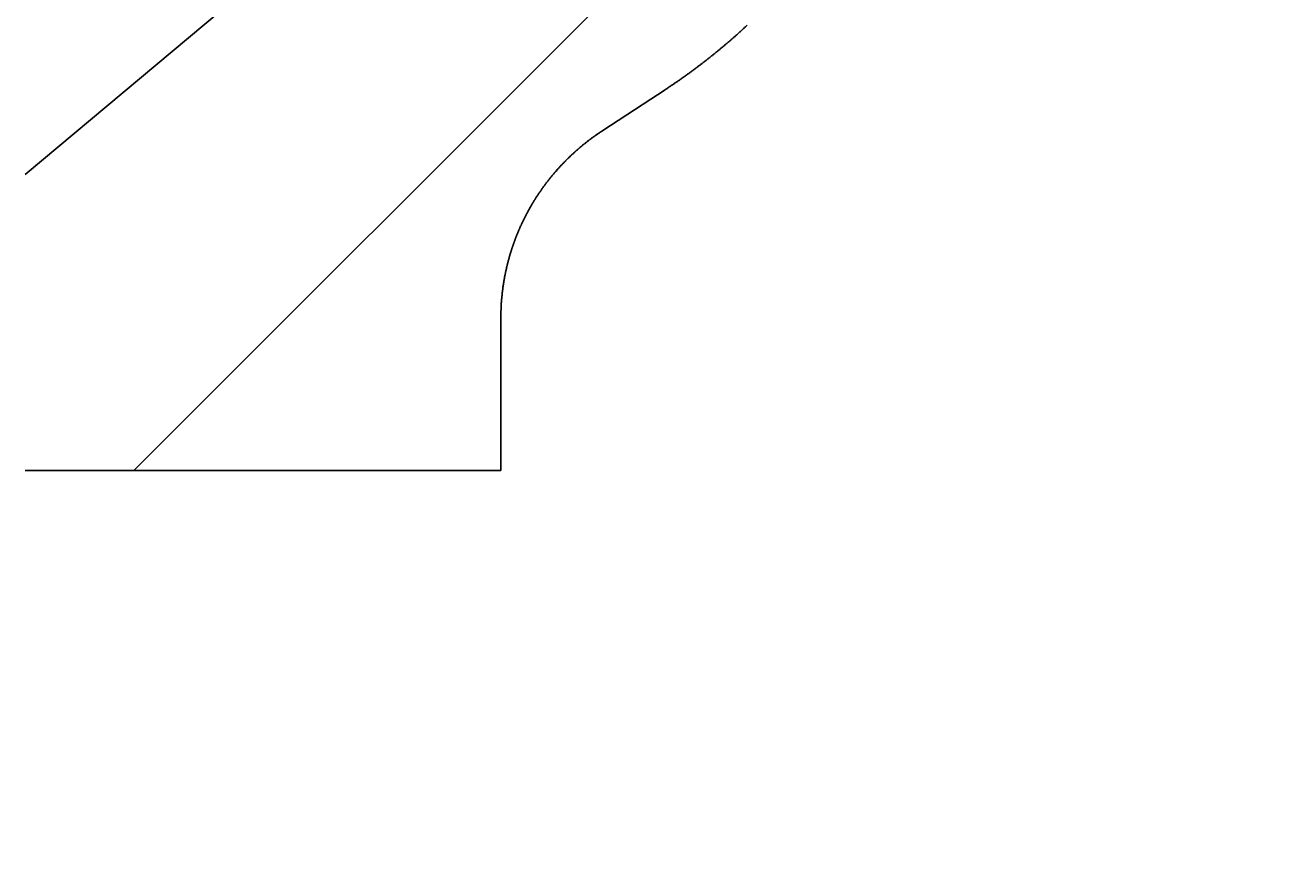
# Model space of a CAD drawing. Extents: x 249 to 6100, y -1746 to 2330.
# Drawn here: x 4318 to 4363, y 321 to 350 of the extents above; entities that cross this region are included whole.
import ezdxf

# ---------------------------------------------------------------- set-up
doc = ezdxf.new("R2010")
doc.units = 0
doc.header["$LTSCALE"] = 100
doc.header["$MEASUREMENT"] = 0
doc.linetypes.add('VERDECKT', pattern=[0.25, 0.125, -0.125])
doc.layers.get('0').update_dxf_attribs({"linetype": 'CONTINUOUS'})
doc.layers.add('LAYER01', color=7, linetype='CONTINUOUS')
doc.dimstyles.get("Standard").update_dxf_attribs({"dimtxt": 0.18, "dimasz": 0.18, "dimexe": 0.18, "dimexo": 0.0625, "dimgap": 0.09, "dimtad": 0, "dimtih": 1, "dimtoh": 1, "dimdec": 4, "dimzin": 0, "dimdsep": 46, "dimtxsty": 'Standard', "dimcen": 0.09, "dimadec": 0, "dimazin": 0, "dimtfac": 1, "dimtdec": 4, "dimtofl": 0, "dimtmove": 0, "dimatfit": 3, "dimfxl": 1, "dimtolj": 1, "dimtzin": 0, "dimarcsym": 0})

# ---------------------------------------------------------------- blocks, each defined once
blk = doc.blocks.new('LIMA50P-G17')
at = {"color": 255, "linetype": 'Continuous'}
blk.add_line((4321.446155, 334.073552), (4367.634482, 380.261879), dxfattribs=at)
blk = doc.blocks.new('*D33')
at = {"layer": 'LAYER01', "color": 7}
for p, q in [((4271.571465, 289.073365), (4271.571465, 239.282357)), ((4317.571465, 289.073365), (4317.571465, 239.282357)), ((4271.571465, 269.282357), (4175.571465, 269.282357)), ((4317.571465, 269.282357), (4413.571465, 269.282357))]:
    blk.add_line(p, q, dxfattribs=at)
for p in [(4271.571465, 313.073365), (4317.571465, 313.073365), (4317.571465, 269.282357)]:
    blk.add_point(p, dxfattribs=at)
for points in [[(4223.571465, 261.282677), (4271.571465, 269.282357), (4223.571465, 277.282037)], [(4365.571465, 261.282677), (4317.571465, 269.282357), (4365.571465, 277.282037)]]:
    blk.add_solid(points, dxfattribs=at)
at = {"layer": 'LAYER01', "color": 7, "linetype": 'VERDECKT'}
blk.add_text('46', height=60, dxfattribs=at).set_placement((4387.382322, 274.219574))

msp = doc.modelspace()

# ---------------------------------------------------------------- linework, layer by layer
at = {"color": 7, "linetype": 'Continuous'}
for p, q in [((4330.571465, 355.573552), (4317.571465, 344.665257)), ((4338.182587, 346.215014), (4338.182587, 346.215013)), ((4334.571465, 339.526382), (4334.571465, 334.073552)), ((4334.571465, 339.526382), (4334.571465, 339.526382)), ((4334.571465, 334.073552), (4317.571659, 334.073552))]:
    msp.add_line(p, q, dxfattribs=at)
for points in [[(4343.378707, 350.001935), (4343.353707, 349.981935), (4343.333707, 349.961935), (4343.313707, 349.941935), (4343.288707, 349.921935), (4343.268707, 349.901935), (4343.248707, 349.881935), (4343.223707, 349.861935), (4343.203707, 349.842435), (4343.183707, 349.822435), (4343.158707, 349.802435), (4343.138707, 349.782935), (4343.118707, 349.762935), (4343.093707, 349.743435), (4343.073707, 349.723435), (4343.053707, 349.703935), (4343.028707, 349.684435), (4343.008707, 349.664935), (4342.983707, 349.644935), (4342.963707, 349.625435), (4342.943707, 349.605935), (4342.918707, 349.586435), (4342.898707, 349.567435), (4342.873707, 349.547935), (4342.853707, 349.528435), (4342.828707, 349.508935), (4342.808707, 349.489935), (4342.788707, 349.470435), (4342.763707, 349.451435), (4342.743707, 349.431935), (4342.718707, 349.412935), (4342.698707, 349.393435), (4342.673707, 349.374435), (4342.653707, 349.355435), (4342.628707, 349.336435), (4342.608707, 349.317435), (4342.583707, 349.298435), (4342.563707, 349.279435), (4342.538707, 349.260435), (4342.518707, 349.241435), (4342.493707, 349.222435), (4342.473707, 349.203935), (4342.448707, 349.184935), (4342.428707, 349.165935), (4342.403707, 349.147435), (4342.383707, 349.128435), (4342.358707, 349.109935), (4342.338707, 349.091435), (4342.313707, 349.072435), (4342.293707, 349.053935), (4342.268707, 349.035435), (4342.248707, 349.016935), (4342.223707, 348.998435), (4342.198707, 348.979935), (4342.178707, 348.961435), (4342.153707, 348.942935), (4342.133707, 348.924935), (4342.108707, 348.906435), (4342.083707, 348.887935), (4342.063707, 348.869935), (4342.038707, 348.851435), (4342.018707, 348.833435), (4341.993707, 348.814935), (4341.968707, 348.796935), (4341.948707, 348.778935), (4341.923707, 348.760435), (4341.903707, 348.742435), (4341.878707, 348.724435), (4341.853707, 348.706435), (4341.833707, 348.688435), (4341.808707, 348.670435), (4341.783707, 348.652435), (4341.763707, 348.634935), (4341.738707, 348.616935), (4341.713707, 348.598935), (4341.693707, 348.581435), (4341.668707, 348.563435), (4341.643707, 348.545935), (4341.623707, 348.527935), (4341.598707, 348.510435), (4341.573707, 348.492935), (4341.553707, 348.474935), (4341.528707, 348.457435), (4341.503707, 348.439935), (4341.478707, 348.422435), (4341.458707, 348.404935), (4341.433707, 348.387435), (4341.408707, 348.369935), (4341.383707, 348.352435), (4341.363707, 348.335435), (4341.338707, 348.317935), (4341.313707, 348.300435), (4341.288707, 348.283435), (4341.268707, 348.265935), (4341.243707, 348.248935), (4341.218707, 348.231935), (4341.193707, 348.214435), (4341.173707, 348.197435), (4341.148707, 348.180435), (4341.123707, 348.163435), (4341.098707, 348.146435), (4341.073707, 348.129435), (4341.053707, 348.112435), (4341.028707, 348.095435), (4341.003707, 348.078435), (4340.978707, 348.061435), (4340.953707, 348.044935), (4340.933707, 348.027935), (4340.908707, 348.011435), (4340.883707, 347.994435), (4340.858707, 347.977935), (4340.833707, 347.960935), (4340.808707, 347.944435), (4340.783707, 347.927935), (4340.763707, 347.911435), (4340.738707, 347.894435), (4340.713707, 347.877935), (4340.688707, 347.861435), (4340.663707, 347.844935), (4340.638707, 347.828935), (4340.613707, 347.812435), (4340.588707, 347.795935), (4340.563707, 347.779435), (4340.543707, 347.763435), (4340.518707, 347.746935), (4340.493707, 347.730935), (4340.468707, 347.714435), (4340.443707, 347.698435)], [(4338.182587, 346.215014), (4339.657436, 347.182761), (4340.443217, 347.698361)], [(4338.183707, 346.214935), (4338.168707, 346.207435), (4338.158707, 346.199935), (4338.148707, 346.191935), (4338.138707, 346.184435), (4338.123707, 346.176435), (4338.113707, 346.168935), (4338.103707, 346.161435), (4338.088707, 346.153435), (4338.078707, 346.145435), (4338.068707, 346.137935), (4338.053707, 346.129935), (4338.043707, 346.122435), (4338.033707, 346.114435), (4338.023707, 346.106435), (4338.008707, 346.098435), (4337.998707, 346.090935), (4337.988707, 346.082935), (4337.973707, 346.074935), (4337.963707, 346.066935), (4337.953707, 346.058935), (4337.943707, 346.050935), (4337.928707, 346.042935), (4337.918707, 346.034935), (4337.908707, 346.026935), (4337.898707, 346.018935), (4337.883707, 346.010935), (4337.873707, 346.002935), (4337.863707, 345.994435), (4337.853707, 345.986435), (4337.843707, 345.978435), (4337.828707, 345.970435), (4337.818707, 345.961935), (4337.808707, 345.953935), (4337.798707, 345.945435), (4337.783707, 345.937435), (4337.773707, 345.928935), (4337.763707, 345.920935), (4337.753707, 345.912435), (4337.743707, 345.904435), (4337.728707, 345.895935), (4337.718707, 345.887435), (4337.708707, 345.879435), (4337.698707, 345.870935), (4337.688707, 345.862435), (4337.678707, 345.853935), (4337.663707, 345.845935), (4337.653707, 345.837435), (4337.643707, 345.828935), (4337.633707, 345.820435), (4337.623707, 345.811935), (4337.613707, 345.803435), (4337.598707, 345.794935), (4337.588707, 345.786435), (4337.578707, 345.777435), (4337.568707, 345.768935), (4337.558707, 345.760435), (4337.548707, 345.751935), (4337.533707, 345.743435), (4337.523707, 345.734435), (4337.513707, 345.725935), (4337.503707, 345.717435), (4337.493707, 345.708435), (4337.483707, 345.699935), (4337.473707, 345.690935), (4337.463707, 345.682435), (4337.453707, 345.673435), (4337.438707, 345.664935), (4337.428707, 345.655935), (4337.418707, 345.646935), (4337.408707, 345.638435), (4337.398707, 345.629435), (4337.388707, 345.620435), (4337.378707, 345.611435), (4337.368707, 345.602935), (4337.358707, 345.593935), (4337.348707, 345.584935), (4337.338707, 345.575935), (4337.323707, 345.566935), (4337.313707, 345.557935), (4337.303707, 345.548935), (4337.293707, 345.539935), (4337.283707, 345.530935), (4337.273707, 345.521935), (4337.263707, 345.512935), (4337.253707, 345.503435), (4337.243707, 345.494435), (4337.233707, 345.485435), (4337.223707, 345.476435), (4337.213707, 345.466935), (4337.203707, 345.457935), (4337.193707, 345.448435), (4337.183707, 345.439435), (4337.173707, 345.429935), (4337.163707, 345.420935), (4337.153707, 345.411435), (4337.143707, 345.402435), (4337.133707, 345.392935), (4337.123707, 345.383935), (4337.113707, 345.374435), (4337.103707, 345.364935), (4337.093707, 345.355435), (4337.083707, 345.346435), (4337.073707, 345.336935), (4337.063707, 345.327435), (4337.053707, 345.317935), (4337.043707, 345.308435), (4337.033707, 345.298935), (4337.023707, 345.289435), (4337.013707, 345.279935), (4337.003707, 345.270435), (4336.993707, 345.260935), (4336.983707, 345.251435), (4336.973707, 345.241935), (4336.963707, 345.231935), (4336.953707, 345.222435), (4336.943707, 345.212935), (4336.933707, 345.203435), (4336.923707, 345.193435), (4336.913707, 345.183935), (4336.903707, 345.173935), (4336.893707, 345.164435), (4336.883707, 345.154935), (4336.878707, 345.144935), (4336.868707, 345.135435), (4336.858707, 345.125435), (4336.848707, 345.115435), (4336.838707, 345.105935), (4336.828707, 345.095935), (4336.818707, 345.085935), (4336.808707, 345.076435), (4336.798707, 345.066435), (4336.788707, 345.056435), (4336.778707, 345.046435), (4336.773707, 345.036435), (4336.763707, 345.026435), (4336.753707, 345.016435), (4336.743707, 345.006435), (4336.733707, 344.996435), (4336.723707, 344.986435), (4336.713707, 344.976435), (4336.703707, 344.966435), (4336.698707, 344.956435), (4336.688707, 344.946435), (4336.678707, 344.935935), (4336.668707, 344.925935), (4336.658707, 344.915935), (4336.648707, 344.905435), (4336.638707, 344.895435), (4336.633707, 344.885435), (4336.623707, 344.874935), (4336.613707, 344.864935), (4336.603707, 344.854435), (4336.593707, 344.844435), (4336.583707, 344.833935), (4336.578707, 344.823435), (4336.568707, 344.813435), (4336.558707, 344.802935), (4336.548707, 344.792435), (4336.538707, 344.781935), (4336.528707, 344.771935), (4336.523707, 344.761435), (4336.513707, 344.750935), (4336.503707, 344.740435), (4336.493707, 344.729935), (4336.483707, 344.719435), (4336.478707, 344.708935), (4336.468707, 344.698435), (4336.458707, 344.687935), (4336.448707, 344.677435), (4336.443707, 344.666435), (4336.433707, 344.655935), (4336.423707, 344.645435), (4336.413707, 344.634935), (4336.403707, 344.623935), (4336.398707, 344.613435), (4336.388707, 344.602935), (4336.378707, 344.591935), (4336.368707, 344.581435), (4336.363707, 344.570435), (4336.353707, 344.559935), (4336.343707, 344.548935), (4336.333707, 344.538435), (4336.328707, 344.527435), (4336.318707, 344.516435), (4336.308707, 344.505935), (4336.303707, 344.494935), (4336.293707, 344.483935), (4336.283707, 344.473435), (4336.273707, 344.462435), (4336.268707, 344.451435), (4336.258707, 344.440435), (4336.248707, 344.429435), (4336.243707, 344.418435), (4336.233707, 344.407435), (4336.223707, 344.396935), (4336.218707, 344.385935), (4336.208707, 344.374935), (4336.198707, 344.363435), (4336.193707, 344.352435), (4336.183707, 344.341435), (4336.173707, 344.330435), (4336.168707, 344.319435), (4336.158707, 344.308435), (4336.148707, 344.297435), (4336.143707, 344.285935), (4336.133707, 344.274935), (4336.123707, 344.263935), (4336.118707, 344.252935), (4336.108707, 344.241435), (4336.098707, 344.230435), (4336.093707, 344.218935), (4336.083707, 344.207935), (4336.078707, 344.196935), (4336.068707, 344.185435), (4336.058707, 344.174435), (4336.053707, 344.162935), (4336.043707, 344.151935), (4336.033707, 344.140435), (4336.028707, 344.128935), (4336.018707, 344.117935), (4336.013707, 344.106435), (4336.003707, 344.094935), (4335.998707, 344.083935), (4335.988707, 344.072435), (4335.978707, 344.060935), (4335.973707, 344.049935), (4335.963707, 344.038435), (4335.958707, 344.026935), (4335.948707, 344.015435), (4335.943707, 344.003935), (4335.933707, 343.992935), (4335.928707, 343.981435), (4335.918707, 343.969935), (4335.913707, 343.958435), (4335.903707, 343.946935), (4335.893707, 343.935435), (4335.888707, 343.923935), (4335.878707, 343.912435), (4335.873707, 343.900935), (4335.863707, 343.889435), (4335.858707, 343.877935), (4335.848707, 343.866435), (4335.843707, 343.854935), (4335.833707, 343.842935), (4335.828707, 343.831435), (4335.823707, 343.819935), (4335.813707, 343.808435), (4335.808707, 343.796935), (4335.798707, 343.784935), (4335.793707, 343.773435), (4335.783707, 343.761935), (4335.778707, 343.750435), (4335.768707, 343.738435), (4335.763707, 343.726935), (4335.753707, 343.714935), (4335.748707, 343.703435), (4335.743707, 343.691935), (4335.733707, 343.679935), (4335.728707, 343.668435), (4335.718707, 343.656435), (4335.713707, 343.644935), (4335.703707, 343.632935), (4335.698707, 343.621435), (4335.693707, 343.609435), (4335.683707, 343.597435), (4335.678707, 343.585935), (4335.668707, 343.573935), (4335.663707, 343.561935), (4335.658707, 343.550435), (4335.648707, 343.538435), (4335.643707, 343.526435), (4335.638707, 343.514435), (4335.628707, 343.502935), (4335.623707, 343.490935), (4335.613707, 343.478935), (4335.608707, 343.466935), (4335.603707, 343.454935), (4335.593707, 343.442935), (4335.588707, 343.431435), (4335.583707, 343.419435), (4335.573707, 343.407435), (4335.568707, 343.395435), (4335.563707, 343.383435), (4335.553707, 343.371435), (4335.548707, 343.359435), (4335.543707, 343.347435), (4335.538707, 343.334935), (4335.528707, 343.322935), (4335.523707, 343.310935), (4335.518707, 343.298935), (4335.508707, 343.286935), (4335.503707, 343.274935), (4335.498707, 343.262935), (4335.488707, 343.250435), (4335.483707, 343.238435), (4335.478707, 343.226435), (4335.473707, 343.213935), (4335.463707, 343.201935), (4335.458707, 343.189935), (4335.453707, 343.177435), (4335.448707, 343.165435), (4335.438707, 343.153435), (4335.433707, 343.140935), (4335.428707, 343.128935), (4335.423707, 343.116435), (4335.413707, 343.104435), (4335.408707, 343.091935), (4335.403707, 343.079935), (4335.398707, 343.067435), (4335.393707, 343.054935), (4335.383707, 343.042935), (4335.378707, 343.030435), (4335.373707, 343.018435), (4335.368707, 343.005935), (4335.363707, 342.993435), (4335.353707, 342.981435), (4335.348707, 342.968935), (4335.343707, 342.956435), (4335.338707, 342.943935), (4335.333707, 342.931435), (4335.328707, 342.919435), (4335.318707, 342.906935), (4335.313707, 342.894435), (4335.308707, 342.881935), (4335.303707, 342.869435), (4335.298707, 342.856935), (4335.293707, 342.844435), (4335.288707, 342.831935), (4335.278707, 342.819435), (4335.273707, 342.806935), (4335.268707, 342.794435), (4335.263707, 342.781935), (4335.258707, 342.769435), (4335.253707, 342.756935), (4335.248707, 342.744435), (4335.243707, 342.731935), (4335.233707, 342.718935), (4335.228707, 342.706435), (4335.223707, 342.693935), (4335.218707, 342.681435), (4335.213707, 342.668435), (4335.208707, 342.655935), (4335.203707, 342.643435), (4335.198707, 342.630435), (4335.193707, 342.617935), (4335.188707, 342.605435), (4335.183707, 342.592435), (4335.178707, 342.579935), (4335.173707, 342.566935), (4335.168707, 342.554435), (4335.163707, 342.541435), (4335.158707, 342.528935), (4335.148707, 342.515935), (4335.143707, 342.503435), (4335.138707, 342.490435), (4335.133707, 342.477935), (4335.128707, 342.464935), (4335.123707, 342.451935), (4335.118707, 342.439435), (4335.113707, 342.426435), (4335.108707, 342.413435), (4335.103707, 342.400935), (4335.098707, 342.387935), (4335.093707, 342.374935), (4335.088707, 342.361935), (4335.083707, 342.348935), (4335.078707, 342.336435), (4335.078707, 342.323435), (4335.073707, 342.310435), (4335.068707, 342.297435), (4335.063707, 342.284435), (4335.058707, 342.271435), (4335.053707, 342.258435), (4335.048707, 342.245435), (4335.043707, 342.232435), (4335.038707, 342.219435), (4335.033707, 342.206435), (4335.028707, 342.193435), (4335.023707, 342.180435), (4335.018707, 342.166935), (4335.013707, 342.153935), (4335.008707, 342.140935), (4335.008707, 342.127935), (4335.003707, 342.114935), (4334.998707, 342.101435), (4334.993707, 342.088435), (4334.988707, 342.075435), (4334.983707, 342.062435), (4334.978707, 342.048935), (4334.973707, 342.035935), (4334.968707, 342.022935), (4334.968707, 342.009435), (4334.963707, 341.996435), (4334.958707, 341.983435), (4334.953707, 341.969935), (4334.948707, 341.956935), (4334.943707, 341.943435), (4334.943707, 341.930435), (4334.938707, 341.916935), (4334.933707, 341.903935), (4334.928707, 341.890935), (4334.923707, 341.877435), (4334.918707, 341.864435), (4334.918707, 341.850935), (4334.913707, 341.837435), (4334.908707, 341.824435), (4334.903707, 341.810935), (4334.898707, 341.797935), (4334.898707, 341.784435), (4334.893707, 341.771435), (4334.888707, 341.757935), (4334.883707, 341.744435), (4334.883707, 341.731435), (4334.878707, 341.717935), (4334.873707, 341.704435), (4334.868707, 341.691435), (4334.868707, 341.677935), (4334.863707, 341.664435), (4334.858707, 341.651435), (4334.853707, 341.637935), (4334.853707, 341.624435), (4334.848707, 341.611435), (4334.843707, 341.597935), (4334.838707, 341.584435), (4334.838707, 341.571435), (4334.833707, 341.557935), (4334.828707, 341.544435), (4334.828707, 341.530935), (4334.823707, 341.517935), (4334.818707, 341.504435), (4334.818707, 341.490935), (4334.813707, 341.477435), (4334.808707, 341.464435), (4334.808707, 341.450935), (4334.803707, 341.437435), (4334.798707, 341.423935), (4334.798707, 341.410435), (4334.793707, 341.397435), (4334.788707, 341.383935), (4334.788707, 341.370435), (4334.783707, 341.356935), (4334.778707, 341.343435), (4334.778707, 341.329935), (4334.773707, 341.316435), (4334.773707, 341.303435), (4334.768707, 341.289935), (4334.763707, 341.276435), (4334.763707, 341.262935), (4334.758707, 341.249435), (4334.758707, 341.235935), (4334.753707, 341.222435), (4334.748707, 341.208935), (4334.748707, 341.195435), (4334.743707, 341.181935), (4334.743707, 341.168435), (4334.738707, 341.154935), (4334.738707, 341.141435), (4334.733707, 341.127935), (4334.728707, 341.114435), (4334.728707, 341.100935), (4334.723707, 341.087435), (4334.723707, 341.073935), (4334.718707, 341.060435), (4334.718707, 341.046935), (4334.713707, 341.033435), (4334.713707, 341.019935), (4334.708707, 341.006435), (4334.708707, 340.992935), (4334.703707, 340.979435), (4334.703707, 340.965935), (4334.698707, 340.952435), (4334.698707, 340.938935), (4334.693707, 340.925435), (4334.693707, 340.911435), (4334.688707, 340.897935), (4334.688707, 340.884435), (4334.683707, 340.870935), (4334.683707, 340.857435), (4334.678707, 340.843935), (4334.678707, 340.829935), (4334.673707, 340.816435), (4334.673707, 340.802935), (4334.673707, 340.789435), (4334.668707, 340.775935), (4334.668707, 340.761935), (4334.663707, 340.748435), (4334.663707, 340.734935), (4334.658707, 340.721435), (4334.658707, 340.707435), (4334.658707, 340.693935), (4334.653707, 340.680435), (4334.653707, 340.666935), (4334.648707, 340.652935), (4334.648707, 340.639435), (4334.648707, 340.625935), (4334.643707, 340.611935), (4334.643707, 340.598435), (4334.643707, 340.584935), (4334.638707, 340.570935), (4334.638707, 340.557435), (4334.638707, 340.543935), (4334.633707, 340.529935), (4334.633707, 340.516435), (4334.633707, 340.502935), (4334.628707, 340.488935), (4334.628707, 340.475435), (4334.628707, 340.461435), (4334.623707, 340.447935), (4334.623707, 340.434435), (4334.623707, 340.420435), (4334.618707, 340.406935), (4334.618707, 340.392935), (4334.618707, 340.379435), (4334.613707, 340.365435), (4334.613707, 340.351935), (4334.613707, 340.337935), (4334.613707, 340.324435), (4334.608707, 340.310435), (4334.608707, 340.296935), (4334.608707, 340.282935), (4334.603707, 340.269435), (4334.603707, 340.255435), (4334.603707, 340.241935), (4334.603707, 340.227935), (4334.598707, 340.214435), (4334.598707, 340.200435), (4334.598707, 340.186435), (4334.598707, 340.172935), (4334.598707, 340.158935), (4334.593707, 340.145435), (4334.593707, 340.131435), (4334.593707, 340.117435), (4334.593707, 340.103935), (4334.593707, 340.089935), (4334.588707, 340.075935), (4334.588707, 340.062435), (4334.588707, 340.048435), (4334.588707, 340.034435), (4334.588707, 340.020935), (4334.583707, 340.006935), (4334.583707, 339.992935), (4334.583707, 339.979435), (4334.583707, 339.965435), (4334.583707, 339.951935), (4334.583707, 339.937935), (4334.583707, 339.923935), (4334.578707, 339.910435), (4334.578707, 339.896435), (4334.578707, 339.882935), (4334.578707, 339.868935), (4334.578707, 339.855435), (4334.578707, 339.841435), (4334.578707, 339.827935), (4334.578707, 339.813935), (4334.573707, 339.800435), (4334.573707, 339.786435), (4334.573707, 339.772935), (4334.573707, 339.759435), (4334.573707, 339.745435), (4334.573707, 339.731935), (4334.573707, 339.717935), (4334.573707, 339.704435), (4334.573707, 339.690935), (4334.573707, 339.676935), (4334.573707, 339.663435), (4334.573707, 339.649435), (4334.573707, 339.635935), (4334.573707, 339.622435), (4334.573707, 339.608435), (4334.573707, 339.594935), (4334.573707, 339.580935), (4334.573707, 339.567435), (4334.573707, 339.553935), (4334.573707, 339.539935), (4334.573707, 339.526435)], [(4334.573707, 339.526435), (4334.573707, 339.544435), (4334.573707, 339.561935), (4334.573707, 339.579935), (4334.573707, 339.597935), (4334.573707, 339.615935), (4334.573707, 339.633435), (4334.573707, 339.651435), (4334.573707, 339.669435), (4334.573707, 339.686935), (4334.573707, 339.704935), (4334.573707, 339.722935), (4334.573707, 339.740435), (4334.573707, 339.758435), (4334.573707, 339.775935), (4334.573707, 339.793935), (4334.578707, 339.811435), (4334.578707, 339.829435), (4334.578707, 339.847435), (4334.578707, 339.864935), (4334.578707, 339.882935), (4334.578707, 339.900435), (4334.578707, 339.918435), (4334.583707, 339.935935), (4334.583707, 339.953435), (4334.583707, 339.971435), (4334.583707, 339.988935), (4334.583707, 340.006935), (4334.588707, 340.024435), (4334.588707, 340.041935), (4334.588707, 340.059935), (4334.588707, 340.077435), (4334.593707, 340.095435), (4334.593707, 340.112935), (4334.593707, 340.130435), (4334.593707, 340.148435), (4334.598707, 340.165935), (4334.598707, 340.183435), (4334.598707, 340.200935), (4334.603707, 340.218935), (4334.603707, 340.236435), (4334.603707, 340.253935), (4334.603707, 340.271435), (4334.608707, 340.288935), (4334.608707, 340.306935), (4334.608707, 340.324435), (4334.613707, 340.341935), (4334.613707, 340.359435), (4334.618707, 340.376935), (4334.618707, 340.394435), (4334.618707, 340.412435), (4334.623707, 340.429935), (4334.623707, 340.447435), (4334.628707, 340.464935), (4334.628707, 340.482435), (4334.628707, 340.499935), (4334.633707, 340.517435), (4334.633707, 340.534935), (4334.638707, 340.552435), (4334.638707, 340.569935), (4334.643707, 340.587435), (4334.643707, 340.604935), (4334.648707, 340.622435), (4334.648707, 340.639935), (4334.653707, 340.657435), (4334.653707, 340.674935), (4334.658707, 340.691935), (4334.658707, 340.709435), (4334.663707, 340.726935), (4334.663707, 340.744435), (4334.668707, 340.761935), (4334.668707, 340.779435), (4334.673707, 340.796935), (4334.673707, 340.813935), (4334.678707, 340.831435), (4334.683707, 340.848935), (4334.683707, 340.866435), (4334.688707, 340.883435), (4334.688707, 340.900935), (4334.693707, 340.918435), (4334.698707, 340.935935), (4334.698707, 340.952935), (4334.703707, 340.970435), (4334.703707, 340.987935), (4334.708707, 341.004935), (4334.713707, 341.022435), (4334.713707, 341.039935), (4334.718707, 341.056935), (4334.723707, 341.074435), (4334.723707, 341.091435), (4334.728707, 341.108935), (4334.733707, 341.126435), (4334.738707, 341.143435), (4334.738707, 341.160935), (4334.743707, 341.177935), (4334.748707, 341.195435), (4334.748707, 341.212435), (4334.753707, 341.229935), (4334.758707, 341.246935), (4334.763707, 341.264435), (4334.768707, 341.281435), (4334.768707, 341.298935), (4334.773707, 341.315935), (4334.778707, 341.332935), (4334.783707, 341.350435), (4334.783707, 341.367435), (4334.788707, 341.384935), (4334.793707, 341.401935), (4334.798707, 341.418935), (4334.803707, 341.436435), (4334.808707, 341.453435), (4334.813707, 341.470435), (4334.813707, 341.487935), (4334.818707, 341.504935), (4334.823707, 341.521935), (4334.828707, 341.538935), (4334.833707, 341.556435), (4334.838707, 341.573435), (4334.843707, 341.590435), (4334.848707, 341.607435), (4334.853707, 341.624935), (4334.858707, 341.641935), (4334.858707, 341.658935), (4334.863707, 341.675935), (4334.868707, 341.692935), (4334.873707, 341.710435), (4334.878707, 341.727435), (4334.883707, 341.744435), (4334.888707, 341.761435), (4334.893707, 341.778435), (4334.898707, 341.795435), (4334.903707, 341.812435), (4334.908707, 341.829935), (4334.913707, 341.846935), (4334.918707, 341.863935), (4334.923707, 341.880935), (4334.928707, 341.897935), (4334.938707, 341.914935), (4334.943707, 341.931935), (4334.948707, 341.948935), (4334.953707, 341.965935), (4334.958707, 341.982935), (4334.963707, 341.999435), (4334.968707, 342.016435), (4334.973707, 342.033435), (4334.978707, 342.050435), (4334.983707, 342.067435), (4334.993707, 342.084435), (4334.998707, 342.100935), (4335.003707, 342.117935), (4335.008707, 342.134935), (4335.013707, 342.151935), (4335.018707, 342.168435), (4335.028707, 342.185435), (4335.033707, 342.201935), (4335.038707, 342.218935), (4335.043707, 342.235935), (4335.048707, 342.252435), (4335.058707, 342.269435), (4335.063707, 342.285935), (4335.068707, 342.302435), (4335.073707, 342.319435), (4335.078707, 342.335935), (4335.088707, 342.352935), (4335.093707, 342.369435), (4335.098707, 342.385935), (4335.108707, 342.402435), (4335.113707, 342.419435), (4335.118707, 342.435935), (4335.123707, 342.452435), (4335.133707, 342.468935), (4335.138707, 342.485435), (4335.143707, 342.501935), (4335.153707, 342.518435), (4335.158707, 342.534935), (4335.163707, 342.551435), (4335.173707, 342.567935), (4335.178707, 342.583935), (4335.183707, 342.600435), (4335.193707, 342.616935), (4335.198707, 342.633435), (4335.208707, 342.649435), (4335.213707, 342.665935), (4335.218707, 342.681935), (4335.228707, 342.698435), (4335.233707, 342.714935), (4335.243707, 342.730935), (4335.248707, 342.746935), (4335.253707, 342.763435), (4335.263707, 342.779435), (4335.268707, 342.795435), (4335.278707, 342.811935), (4335.283707, 342.827935), (4335.293707, 342.843935), (4335.298707, 342.859935), (4335.308707, 342.875935), (4335.313707, 342.892435), (4335.323707, 342.908435), (4335.328707, 342.924435), (4335.338707, 342.940435), (4335.343707, 342.956435), (4335.353707, 342.971935), (4335.358707, 342.987935), (4335.368707, 343.003935), (4335.373707, 343.019935), (4335.383707, 343.035935), (4335.388707, 343.051435), (4335.398707, 343.067435), (4335.403707, 343.083435), (4335.413707, 343.098935), (4335.423707, 343.114935), (4335.428707, 343.130435), (4335.438707, 343.146435), (4335.443707, 343.161935), (4335.453707, 343.177935), (4335.463707, 343.193435), (4335.468707, 343.208935), (4335.478707, 343.224935), (4335.483707, 343.240435), (4335.493707, 343.255935), (4335.503707, 343.271435), (4335.508707, 343.286935), (4335.518707, 343.302935), (4335.528707, 343.318435), (4335.533707, 343.333935), (4335.543707, 343.349435), (4335.553707, 343.364935), (4335.558707, 343.380435), (4335.568707, 343.395435), (4335.578707, 343.410935), (4335.588707, 343.426435), (4335.593707, 343.441935), (4335.603707, 343.457435), (4335.613707, 343.472435), (4335.618707, 343.487935), (4335.628707, 343.502935), (4335.638707, 343.518435), (4335.648707, 343.533935), (4335.658707, 343.548935), (4335.663707, 343.564435), (4335.673707, 343.579435), (4335.683707, 343.594435), (4335.693707, 343.609935), (4335.698707, 343.624935), (4335.708707, 343.639935), (4335.718707, 343.655435), (4335.728707, 343.670435), (4335.738707, 343.685435), (4335.748707, 343.700435), (4335.753707, 343.715435), (4335.763707, 343.730435), (4335.773707, 343.745435), (4335.783707, 343.760435), (4335.793707, 343.775435), (4335.803707, 343.790435), (4335.813707, 343.805435), (4335.823707, 343.820435), (4335.828707, 343.834935), (4335.838707, 343.849935), (4335.848707, 343.864935), (4335.858707, 343.879935), (4335.868707, 343.894435), (4335.878707, 343.909435), (4335.888707, 343.923935), (4335.898707, 343.938935), (4335.908707, 343.953435), (4335.918707, 343.968435), (4335.928707, 343.982935), (4335.938707, 343.997935), (4335.948707, 344.012435), (4335.958707, 344.026935), (4335.968707, 344.041435), (4335.978707, 344.056435), (4335.988707, 344.070935), (4335.998707, 344.085435), (4336.008707, 344.099935), (4336.018707, 344.114435), (4336.028707, 344.128935), (4336.038707, 344.143435), (4336.048707, 344.157935), (4336.058707, 344.172435), (4336.068707, 344.186935), (4336.078707, 344.201435), (4336.088707, 344.215935), (4336.098707, 344.229935), (4336.108707, 344.244435), (4336.123707, 344.258935), (4336.133707, 344.272935), (4336.143707, 344.287435), (4336.153707, 344.301935), (4336.163707, 344.315935), (4336.173707, 344.330435), (4336.183707, 344.344435), (4336.193707, 344.358435), (4336.208707, 344.372935), (4336.218707, 344.386935), (4336.228707, 344.400935), (4336.238707, 344.415435), (4336.248707, 344.429435), (4336.258707, 344.443435), (4336.273707, 344.457435), (4336.283707, 344.471435), (4336.293707, 344.485435), (4336.303707, 344.499435), (4336.318707, 344.513435), (4336.328707, 344.527435), (4336.338707, 344.541435), (4336.348707, 344.554935), (4336.358707, 344.568935), (4336.373707, 344.582935), (4336.383707, 344.596435), (4336.393707, 344.610435), (4336.403707, 344.624435), (4336.418707, 344.637935), (4336.428707, 344.651435), (4336.438707, 344.665435), (4336.453707, 344.678935), (4336.463707, 344.692435), (4336.473707, 344.706435), (4336.488707, 344.719935), (4336.498707, 344.733435), (4336.508707, 344.746935), (4336.523707, 344.760435), (4336.533707, 344.773935), (4336.543707, 344.787435), (4336.558707, 344.800435), (4336.568707, 344.813935), (4336.578707, 344.827435), (4336.593707, 344.840435), (4336.603707, 344.853935), (4336.613707, 344.866935), (4336.628707, 344.880435), (4336.638707, 344.893435), (4336.648707, 344.906435), (4336.663707, 344.919935), (4336.673707, 344.932935), (4336.688707, 344.945935), (4336.698707, 344.958935), (4336.708707, 344.971935), (4336.723707, 344.984935), (4336.733707, 344.997935), (4336.748707, 345.010935), (4336.758707, 345.023435), (4336.773707, 345.036435), (4336.783707, 345.049435), (4336.793707, 345.061935), (4336.808707, 345.074935), (4336.818707, 345.087435), (4336.833707, 345.100435), (4336.843707, 345.112935), (4336.858707, 345.125935), (4336.868707, 345.138435), (4336.883707, 345.150935), (4336.893707, 345.163435), (4336.908707, 345.175935), (4336.918707, 345.188435), (4336.933707, 345.200935), (4336.943707, 345.213435), (4336.958707, 345.225935), (4336.968707, 345.238435), (4336.983707, 345.250435), (4336.993707, 345.262935), (4337.008707, 345.275435), (4337.018707, 345.287435), (4337.033707, 345.299935), (4337.043707, 345.311935), (4337.058707, 345.324435), (4337.073707, 345.336435), (4337.083707, 345.348435), (4337.098707, 345.360435), (4337.108707, 345.372935), (4337.123707, 345.384935), (4337.138707, 345.396935), (4337.148707, 345.408935), (4337.163707, 345.420935), (4337.173707, 345.432435), (4337.188707, 345.444435), (4337.203707, 345.456435), (4337.213707, 345.468435), (4337.228707, 345.479935), (4337.238707, 345.491935), (4337.253707, 345.503435), (4337.268707, 345.515435), (4337.278707, 345.526935), (4337.293707, 345.538935), (4337.308707, 345.550435), (4337.318707, 345.561935), (4337.333707, 345.573435), (4337.348707, 345.584935), (4337.358707, 345.596435), (4337.373707, 345.607935), (4337.388707, 345.619435), (4337.398707, 345.630935), (4337.413707, 345.642435), (4337.428707, 345.653935), (4337.443707, 345.664935), (4337.453707, 345.676435), (4337.468707, 345.687935), (4337.483707, 345.698935), (4337.493707, 345.710435), (4337.508707, 345.721435), (4337.523707, 345.732435), (4337.538707, 345.743935), (4337.548707, 345.754935), (4337.563707, 345.765935), (4337.578707, 345.776935), (4337.593707, 345.787935), (4337.603707, 345.798935), (4337.618707, 345.809935), (4337.633707, 345.820935), (4337.648707, 345.831935), (4337.663707, 345.842935), (4337.673707, 345.853435), (4337.688707, 345.864435), (4337.703707, 345.875435), (4337.718707, 345.885935), (4337.733707, 345.896935), (4337.743707, 345.907435), (4337.758707, 345.917935), (4337.773707, 345.928935), (4337.788707, 345.939435), (4337.803707, 345.949935), (4337.818707, 345.960435), (4337.833707, 345.970935), (4337.843707, 345.981435), (4337.858707, 345.991935), (4337.873707, 346.002435), (4337.888707, 346.012935), (4337.903707, 346.023435), (4337.918707, 346.033435), (4337.933707, 346.043935), (4337.948707, 346.054435), (4337.963707, 346.064435), (4337.973707, 346.074935), (4337.988707, 346.084935), (4338.003707, 346.094935), (4338.018707, 346.105435), (4338.033707, 346.115435), (4338.048707, 346.125435), (4338.063707, 346.135435), (4338.078707, 346.145435), (4338.093707, 346.155435), (4338.108707, 346.165435), (4338.123707, 346.175435), (4338.138707, 346.185435), (4338.153707, 346.195435), (4338.168707, 346.205435), (4338.183707, 346.214935)]]:
    msp.add_lwpolyline(points, dxfattribs=at)

# ---------------------------------------------------------------- block references
at = {"layer": 'LAYER01'}
msp.add_blockref('LIMA50P-G17', (0, 0), dxfattribs=at)

# ---------------------------------------------------------------- dimensions: what is measured, and where the dimension line sits
at = {"layer": 'LAYER01', "color": 7}
dim = msp.add_linear_dim(base=(4317.571465, 269.282357), p1=(4271.571465, 313.073365), p2=(4317.571465, 313.073365), dimstyle='Standard', dxfattribs=at)
dim.commit()
dim.dimension.update_dxf_attribs({"geometry": '*D33', "text_midpoint": (4421.090119, 304.219574)})

doc.saveas('drawing.dxf')
